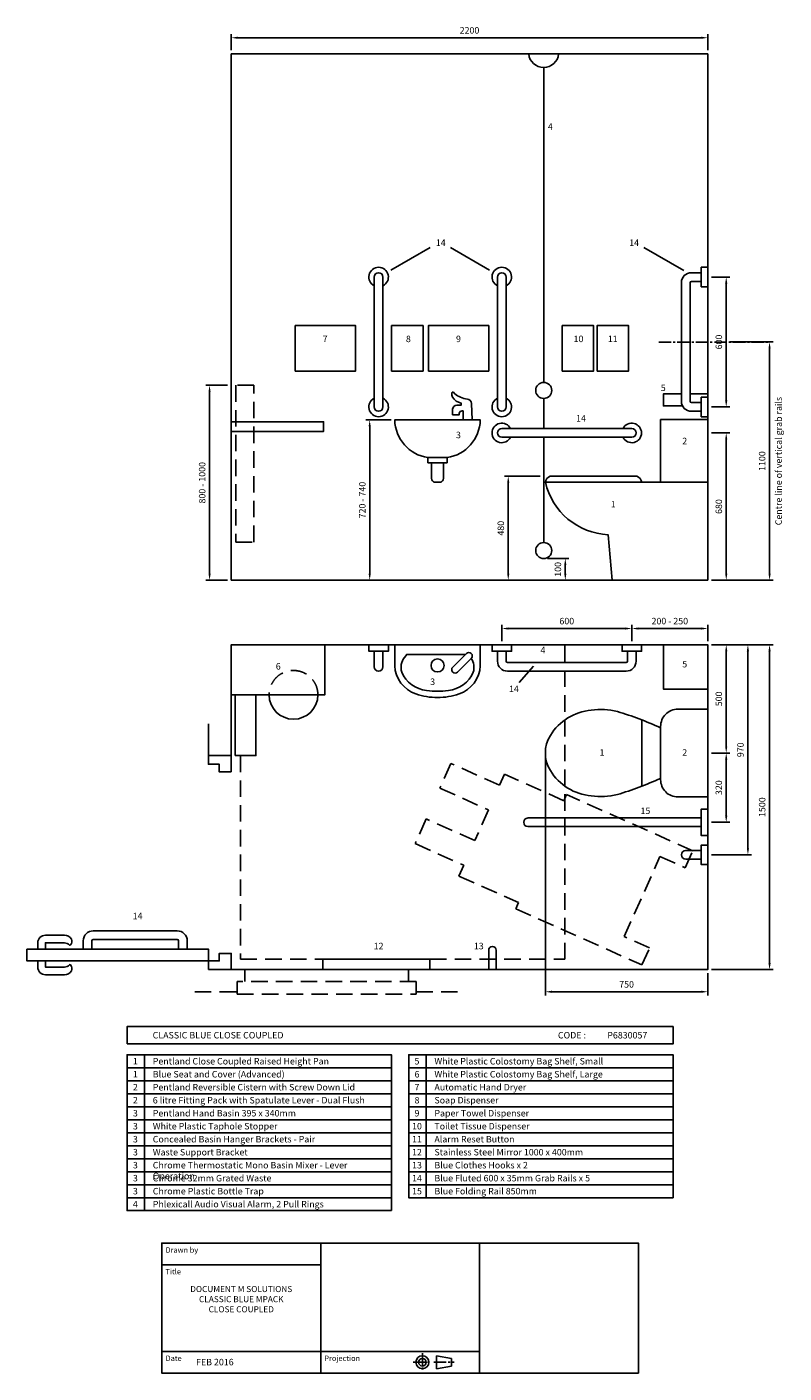
# Model space of a CAD drawing. Units: millimetres. Extents: x 168 to 3663, y 116 to 6332.
import ezdxf

# ---------------------------------------------------------------- set-up
doc = ezdxf.new("R2010")
doc.units = ezdxf.units.MM
doc.header["$LTSCALE"] = 3
doc.linetypes.add('CENTER2', pattern=[28.575, 19.05, -3.175, 3.175, -3.175])
doc.linetypes.add('DASHEDX2', pattern=[38.1, 25.4, -12.7])
for name, color, linetype in [('CL', 1, 'CENTER2'), ('DETAIL', 7, 'Continuous'), ('DIMENSIONS', 7, 'Continuous'), ('OUTLINE', 7, 'DASHEDX2'), ('TEXT', 7, 'Continuous'), ('TITLE BLOCK', 7, 'Continuous')]:
    doc.layers.add(name, color=color, linetype=linetype)
doc.styles.add('fastrack', font='ARIAL.TTF')
doc.dimstyles.new('Fastrack', dxfattribs={"dimtxt": 30, "dimasz": 30, "dimexe": 17, "dimexo": 17, "dimgap": 15, "dimtad": 1, "dimtxsty": 'fastrack', "dimcen": 2.5, "dimadec": 0, "dimazin": 0, "dimtfac": 1, "dimtmove": 0, "dimatfit": 3, "dimfxl": 0, "dimarcsym": 0})

# ---------------------------------------------------------------- blocks, each defined once
blk = doc.blocks.new('*D1')
at = {"layer": 'Defpoints', "color": 0}
for p in [(3311.5, 5177), (3396.5, 5177), (3311.5, 4577)]:
    blk.add_point(p, dxfattribs=at)
at = {"layer": 'DIMENSIONS', "color": 0, "lineweight": -2}
for p, q in [((3328.5, 5177), (3413.5, 5177)), ((3396.5, 4607), (3396.5, 5147)), ((3328.5, 4577), (3413.5, 4577))]:
    blk.add_line(p, q, dxfattribs=at)
at = {"layer": 'DIMENSIONS', "color": 0}
for points in [[(3391.5, 5147), (3401.5, 5147), (3396.5, 5177)], [(3391.5, 4607), (3401.5, 4607), (3396.5, 4577)]]:
    blk.add_solid(points, dxfattribs=at)
at = {"layer": 'DIMENSIONS', "color": 0, "insert": (3366.2, 4877), "char_height": 30, "attachment_point": 5, "rotation": 90, "style": 'fastrack'}
blk.add_mtext('600', dxfattribs=at)
blk = doc.blocks.new('*D2')
at = {"layer": 'Defpoints', "color": 0}
for p in [(3311.5, 6282), (1111.5, 6207), (3311.5, 6207)]:
    blk.add_point(p, dxfattribs=at)
at = {"layer": 'DIMENSIONS', "color": 0, "lineweight": -2}
for p, q in [((1111.5, 6224), (1111.5, 6299)), ((1141.5, 6282), (3281.5, 6282)), ((3311.5, 6224), (3311.5, 6299))]:
    blk.add_line(p, q, dxfattribs=at)
at = {"layer": 'DIMENSIONS', "color": 0}
for points in [[(1141.5, 6287), (1141.5, 6277), (1111.5, 6282)], [(3281.5, 6287), (3281.5, 6277), (3311.5, 6282)]]:
    blk.add_solid(points, dxfattribs=at)
at = {"layer": 'DIMENSIONS', "color": 0, "insert": (2211.5, 6312.3), "char_height": 30, "attachment_point": 5, "style": 'fastrack'}
blk.add_mtext('2200', dxfattribs=at)
blk = doc.blocks.new('*D3')
at = {"layer": 'Defpoints', "color": 0}
for p in [(3311.5, 3478.9), (3396.5, 3478.9), (3311.5, 2978.9)]:
    blk.add_point(p, dxfattribs=at)
at = {"layer": 'DIMENSIONS', "color": 0, "lineweight": -2}
for p, q in [((3328.5, 3478.9), (3413.5, 3478.9)), ((3396.5, 3008.9), (3396.5, 3448.9)), ((3328.5, 2978.9), (3413.5, 2978.9))]:
    blk.add_line(p, q, dxfattribs=at)
at = {"layer": 'DIMENSIONS', "color": 0}
for points in [[(3391.5, 3448.9), (3401.5, 3448.9), (3396.5, 3478.9)], [(3391.5, 3008.9), (3401.5, 3008.9), (3396.5, 2978.9)]]:
    blk.add_solid(points, dxfattribs=at)
at = {"layer": 'DIMENSIONS', "color": 0, "insert": (3366.2, 3228.9), "char_height": 30, "attachment_point": 5, "rotation": 90, "style": 'fastrack'}
blk.add_mtext('500', dxfattribs=at)
blk = doc.blocks.new('*D4')
at = {"layer": 'Defpoints', "color": 0}
for p in [(3311.5, 2978.9), (3396.5, 2978.9), (3311.5, 2658.9)]:
    blk.add_point(p, dxfattribs=at)
at = {"layer": 'DIMENSIONS', "color": 0, "lineweight": -2}
for p, q in [((3328.5, 2978.9), (3413.5, 2978.9)), ((3396.5, 2688.9), (3396.5, 2948.9)), ((3328.5, 2658.9), (3413.5, 2658.9))]:
    blk.add_line(p, q, dxfattribs=at)
at = {"layer": 'DIMENSIONS', "color": 0}
for points in [[(3391.5, 2948.9), (3401.5, 2948.9), (3396.5, 2978.9)], [(3391.5, 2688.9), (3401.5, 2688.9), (3396.5, 2658.9)]]:
    blk.add_solid(points, dxfattribs=at)
at = {"layer": 'DIMENSIONS', "color": 0, "insert": (3366.1, 2818.9), "char_height": 30, "attachment_point": 5, "rotation": 90, "style": 'fastrack'}
blk.add_mtext('320', dxfattribs=at)
blk = doc.blocks.new('*D5')
at = {"layer": 'Defpoints', "color": 0}
for p in [(3311.5, 3478.9), (3496.5, 3478.9), (3311.5, 2508.9)]:
    blk.add_point(p, dxfattribs=at)
at = {"layer": 'DIMENSIONS', "color": 0, "lineweight": -2}
for p, q in [((3328.5, 3478.9), (3513.5, 3478.9)), ((3496.5, 2538.9), (3496.5, 3448.9)), ((3328.5, 2508.9), (3513.5, 2508.9))]:
    blk.add_line(p, q, dxfattribs=at)
at = {"layer": 'DIMENSIONS', "color": 0}
for points in [[(3491.5, 3448.9), (3501.5, 3448.9), (3496.5, 3478.9)], [(3491.5, 2538.9), (3501.5, 2538.9), (3496.5, 2508.9)]]:
    blk.add_solid(points, dxfattribs=at)
at = {"layer": 'DIMENSIONS', "color": 0, "insert": (3466.2, 2993.9), "char_height": 30, "attachment_point": 5, "rotation": 90, "style": 'fastrack'}
blk.add_mtext('970', dxfattribs=at)
blk = doc.blocks.new('*D6')
at = {"layer": 'Defpoints', "color": 0}
for p in [(3311.5, 3478.9), (3596.5, 3478.9), (3311.5, 1978.9)]:
    blk.add_point(p, dxfattribs=at)
at = {"layer": 'DIMENSIONS', "color": 0, "lineweight": -2}
for p, q in [((3328.5, 3478.9), (3613.5, 3478.9)), ((3596.5, 2008.9), (3596.5, 3448.9)), ((3328.5, 1978.9), (3613.5, 1978.9))]:
    blk.add_line(p, q, dxfattribs=at)
at = {"layer": 'DIMENSIONS', "color": 0}
for points in [[(3591.5, 3448.9), (3601.5, 3448.9), (3596.5, 3478.9)], [(3591.5, 2008.9), (3601.5, 2008.9), (3596.5, 1978.9)]]:
    blk.add_solid(points, dxfattribs=at)
at = {"layer": 'DIMENSIONS', "color": 0, "insert": (3566.2, 2728.9), "char_height": 30, "attachment_point": 5, "rotation": 90, "style": 'fastrack'}
blk.add_mtext('1500', dxfattribs=at)
blk = doc.blocks.new('*D7')
at = {"layer": 'Defpoints', "color": 0}
for p in [(3311.5, 4457), (3396.5, 4457), (3311.5, 3777)]:
    blk.add_point(p, dxfattribs=at)
at = {"layer": 'DIMENSIONS', "color": 0, "lineweight": -2}
for p, q in [((3328.5, 4457), (3413.5, 4457)), ((3396.5, 3807), (3396.5, 4427)), ((3328.5, 3777), (3413.5, 3777))]:
    blk.add_line(p, q, dxfattribs=at)
at = {"layer": 'DIMENSIONS', "color": 0}
for points in [[(3391.5, 4427), (3401.5, 4427), (3396.5, 4457)], [(3391.5, 3807), (3401.5, 3807), (3396.5, 3777)]]:
    blk.add_solid(points, dxfattribs=at)
at = {"layer": 'DIMENSIONS', "color": 0, "insert": (3366.2, 4117), "char_height": 30, "attachment_point": 5, "rotation": 90, "style": 'fastrack'}
blk.add_mtext('680', dxfattribs=at)
blk = doc.blocks.new('*D8')
at = {"layer": 'Defpoints', "color": 0}
for p in [(3396.5, 4877), (3596.5, 4877), (3311.5, 3777)]:
    blk.add_point(p, dxfattribs=at)
at = {"layer": 'DIMENSIONS', "color": 0, "lineweight": -2}
for p, q in [((3413.5, 4877), (3613.5, 4877)), ((3596.5, 3807), (3596.5, 4847)), ((3328.5, 3777), (3613.5, 3777))]:
    blk.add_line(p, q, dxfattribs=at)
at = {"layer": 'DIMENSIONS', "color": 0}
for points in [[(3591.5, 4847), (3601.5, 4847), (3596.5, 4877)], [(3591.5, 3807), (3601.5, 3807), (3596.5, 3777)]]:
    blk.add_solid(points, dxfattribs=at)
at = {"layer": 'DIMENSIONS', "color": 0, "insert": (3566.2, 4327), "char_height": 30, "attachment_point": 5, "rotation": 90, "style": 'fastrack'}
blk.add_mtext('1100', dxfattribs=at)
blk = doc.blocks.new('*D9')
at = {"layer": 'Defpoints', "color": 0}
for p in [(2960.5, 3553.9), (2360.5, 3478.9), (2960.5, 3478.9)]:
    blk.add_point(p, dxfattribs=at)
at = {"layer": 'DIMENSIONS', "color": 0, "lineweight": -2}
for p, q in [((2360.5, 3495.9), (2360.5, 3570.9)), ((2390.5, 3553.9), (2930.5, 3553.9)), ((2960.5, 3495.9), (2960.5, 3570.9))]:
    blk.add_line(p, q, dxfattribs=at)
at = {"layer": 'DIMENSIONS', "color": 0}
for points in [[(2390.5, 3558.9), (2390.5, 3548.9), (2360.5, 3553.9)], [(2930.5, 3558.9), (2930.5, 3548.9), (2960.5, 3553.9)]]:
    blk.add_solid(points, dxfattribs=at)
at = {"layer": 'DIMENSIONS', "color": 0, "insert": (2660.5, 3584.2), "char_height": 30, "attachment_point": 5, "style": 'fastrack'}
blk.add_mtext('600', dxfattribs=at)
blk = doc.blocks.new('*D10')
at = {"layer": 'Defpoints', "color": 0}
for p in [(3311.5, 3553.9), (2960.5, 3478.9), (3311.5, 3478.9)]:
    blk.add_point(p, dxfattribs=at)
at = {"layer": 'DIMENSIONS', "color": 0, "lineweight": -2}
for p, q in [((2960.5, 3495.9), (2960.5, 3570.9)), ((2990.5, 3553.9), (3281.5, 3553.9)), ((3311.5, 3495.9), (3311.5, 3570.9))]:
    blk.add_line(p, q, dxfattribs=at)
at = {"layer": 'DIMENSIONS', "color": 0}
for points in [[(2990.5, 3558.9), (2990.5, 3548.9), (2960.5, 3553.9)], [(3281.5, 3558.9), (3281.5, 3548.9), (3311.5, 3553.9)]]:
    blk.add_solid(points, dxfattribs=at)
at = {"layer": 'DIMENSIONS', "color": 0, "insert": (3136, 3584.2), "char_height": 30, "attachment_point": 5, "style": 'fastrack'}
blk.add_mtext('200 - 250', dxfattribs=at)
blk = doc.blocks.new('*D11')
at = {"layer": 'Defpoints', "color": 0}
for p in [(2561.5, 2978.9), (3311.5, 1978.9), (3311.5, 1876.4)]:
    blk.add_point(p, dxfattribs=at)
at = {"layer": 'DIMENSIONS', "color": 0, "lineweight": -2}
for p, q in [((2561.5, 2961.9), (2561.5, 1859.4)), ((3311.5, 1961.9), (3311.5, 1859.4)), ((2591.5, 1876.4), (3281.5, 1876.4))]:
    blk.add_line(p, q, dxfattribs=at)
at = {"layer": 'DIMENSIONS', "color": 0}
for points in [[(2591.5, 1881.4), (2591.5, 1871.4), (2561.5, 1876.4)], [(3281.5, 1881.4), (3281.5, 1871.4), (3311.5, 1876.4)]]:
    blk.add_solid(points, dxfattribs=at)
at = {"layer": 'DIMENSIONS', "color": 0, "insert": (2936.5, 1906.7), "char_height": 30, "attachment_point": 5, "style": 'fastrack'}
blk.add_mtext('750', dxfattribs=at)
blk = doc.blocks.new('*D12')
at = {"layer": 'Defpoints', "color": 0}
for p in [(1011.5, 4677), (1111.5, 4677), (1111.5, 3777)]:
    blk.add_point(p, dxfattribs=at)
at = {"layer": 'DIMENSIONS', "color": 0, "lineweight": -2}
for p, q in [((1094.5, 4677), (994.5, 4677)), ((1011.5, 3807), (1011.5, 4647)), ((1094.5, 3777), (994.5, 3777))]:
    blk.add_line(p, q, dxfattribs=at)
at = {"layer": 'DIMENSIONS', "color": 0}
for points in [[(1006.5, 4647), (1016.5, 4647), (1011.5, 4677)], [(1006.5, 3807), (1016.5, 3807), (1011.5, 3777)]]:
    blk.add_solid(points, dxfattribs=at)
at = {"layer": 'DIMENSIONS', "color": 0, "insert": (981.2, 4227), "char_height": 30, "attachment_point": 5, "rotation": 90, "style": 'fastrack'}
blk.add_mtext('800 - 1000', dxfattribs=at)
blk = doc.blocks.new('*D13')
at = {"layer": 'Defpoints', "color": 0}
for p in [(2553.9, 3877), (2653.6, 3877), (2553.9, 3777)]:
    blk.add_point(p, dxfattribs=at)
at = {"layer": 'DIMENSIONS', "color": 0, "lineweight": -2}
for p, q in [((2570.9, 3877), (2670.6, 3877)), ((2653.6, 3807), (2653.6, 3847)), ((2570.9, 3777), (2670.6, 3777))]:
    blk.add_line(p, q, dxfattribs=at)
at = {"layer": 'DIMENSIONS', "color": 0}
for points in [[(2648.6, 3847), (2658.6, 3847), (2653.6, 3877)], [(2648.6, 3807), (2658.6, 3807), (2653.6, 3777)]]:
    blk.add_solid(points, dxfattribs=at)
at = {"layer": 'DIMENSIONS', "color": 0, "insert": (2623.3, 3827), "char_height": 30, "attachment_point": 5, "rotation": 90, "style": 'fastrack'}
blk.add_mtext('100', dxfattribs=at)
blk = doc.blocks.new('*D14')
at = {"layer": 'Defpoints', "color": 0}
for p in [(2390.2, 4257), (2553.9, 4257), (2670.6, 3777)]:
    blk.add_point(p, dxfattribs=at)
at = {"layer": 'DIMENSIONS', "color": 0, "lineweight": -2}
for p, q in [((2536.9, 4257), (2373.2, 4257)), ((2390.2, 3807), (2390.2, 4227)), ((2653.6, 3777), (2373.2, 3777))]:
    blk.add_line(p, q, dxfattribs=at)
at = {"layer": 'DIMENSIONS', "color": 0}
for points in [[(2385.2, 4227), (2395.2, 4227), (2390.2, 4257)], [(2385.2, 3807), (2395.2, 3807), (2390.2, 3777)]]:
    blk.add_solid(points, dxfattribs=at)
at = {"layer": 'DIMENSIONS', "color": 0, "insert": (2359.8, 4017), "char_height": 30, "attachment_point": 5, "rotation": 90, "style": 'fastrack'}
blk.add_mtext('480', dxfattribs=at)
blk = doc.blocks.new('*D15')
at = {"layer": 'Defpoints', "color": 0}
for p in [(1750.6, 4517), (1866.2, 4517), (1866.2, 3777)]:
    blk.add_point(p, dxfattribs=at)
at = {"layer": 'DIMENSIONS', "color": 0, "lineweight": -2}
for p, q in [((1849.2, 4517), (1733.6, 4517)), ((1750.6, 3807), (1750.6, 4487)), ((1849.2, 3777), (1733.6, 3777))]:
    blk.add_line(p, q, dxfattribs=at)
at = {"layer": 'DIMENSIONS', "color": 0}
for points in [[(1745.6, 4487), (1755.6, 4487), (1750.6, 4517)], [(1745.6, 3807), (1755.6, 3807), (1750.6, 3777)]]:
    blk.add_solid(points, dxfattribs=at)
at = {"layer": 'DIMENSIONS', "color": 0, "insert": (1720.3, 4147), "char_height": 30, "attachment_point": 5, "rotation": 90, "style": 'fastrack'}
blk.add_mtext('720 - 740', dxfattribs=at)

msp = doc.modelspace()

# ---------------------------------------------------------------- linework, layer by layer
at = {"layer": 'CL'}
msp.add_line((3084.611, 4876.966), (3589.982, 4876.966), dxfattribs=at)
at = {"layer": 'DETAIL'}
for p, q in [((1111.471, 6206.966), (1111.471, 3776.966)), ((1111.471, 6206.966), (3311.471, 6206.966)), ((3311.471, 6206.966), (3311.471, 3776.966)), ((2553.887, 6144.424), (2553.887, 4690.236)), ((2553.887, 4616.236), (2553.887, 4476.966)), ((3311.471, 4636.966), (3229.471, 4636.966)), ((2553.887, 4436.966), (2553.887, 3950.966)), ((1111.471, 3776.966), (3311.471, 3776.966)), ((2133.817, 3375.698), (2196.768, 3438.649)), ((2156.466, 3353.049), (2219.417, 3416)), ((3311.471, 3181.379), (3173.671, 3181.379)), ((3311.471, 3181.379), (3311.471, 2776.379)), ((3006.138, 3132.301), (3006.138, 2825.458)), ((3093.434, 3101.67), (3093.434, 2856.089)), ((3311.471, 2776.379), (3173.671, 2776.379))]:
    msp.add_line(p, q, dxfattribs=at)
for points in [[(3311.471, 5221.966), (3281.471, 5221.966), (3281.471, 5131.966), (3311.471, 5131.966)], [(1406.889, 4742.493), (1685.889, 4742.493), (1685.889, 4952.493), (1406.889, 4952.493)], [(1851.912, 4742.493), (1996.912, 4742.493), (1996.912, 4952.493), (1851.912, 4952.493)], [(2021.475, 4742.493), (2300.475, 4742.493), (2300.475, 4952.493), (2021.475, 4952.493)], [(2639.202, 4742.493), (2784.202, 4742.493), (2784.202, 4952.493), (2639.202, 4952.493)], [(2800.486, 4742.493), (2945.486, 4742.493), (2945.486, 4952.493), (2800.486, 4952.493)], [(3311.471, 4621.966), (3281.471, 4621.966), (3281.471, 4531.966), (3311.471, 4531.966)], [(3093.434, 4228.966), (3311.471, 4228.966), (3311.471, 4518.966), (3093.434, 4518.966)], [(1746.901, 3478.879), (1746.901, 3448.879), (1836.901, 3448.879), (1836.901, 3478.879)], [(2315.486, 3478.879), (2315.486, 3448.879), (2405.486, 3448.879), (2405.486, 3478.879)], [(2915.486, 3478.879), (2915.486, 3448.879), (3005.486, 3448.879), (3005.486, 3478.879)], [(1130.189, 2966.879), (1225.189, 2966.879), (1225.189, 3246.879), (1130.189, 3246.879)], [(1111.471, 2891.879), (1056.471, 2891.879), (1056.471, 2926.879), (1006.471, 2926.879), (1006.471, 2966.879), (1111.471, 2966.879)], [(3311.471, 2719.879), (3281.471, 2719.879), (3281.471, 2597.879), (3311.471, 2597.879)], [(3311.471, 2553.879), (3281.471, 2553.879), (3281.471, 2463.879), (3311.471, 2463.879)], [(168.471, 2073.879), (1006.471, 2073.879), (1006.471, 2018.879), (168.471, 2018.879)], [(1006.471, 1978.879), (1111.471, 1978.879), (1111.471, 2053.879), (1056.471, 2053.879), (1056.471, 2018.879), (1006.471, 2018.879)]]:
    msp.add_lwpolyline(points, close=True, dxfattribs=at)
for points in [[(1771.901, 5176.966), (1771.901, 4576.966, 1), (1811.901, 4576.966), (1811.901, 5176.966, 1)], [(2340.486, 5176.966), (2340.486, 4576.966, 1), (2380.486, 4576.966), (2380.486, 5176.966, 1)], [(2360.486, 4436.966), (2960.486, 4436.966, 1), (2960.486, 4476.966), (2360.486, 4476.966, 1)], [(3311.471, 3776.966), (3311.471, 4228.966), (2561.471, 4228.966, 0.3334676), (2851.271, 3986.68), (2869.525, 3776.966)], [(1866.21, 3478.879), (1866.21, 3381.911, 0.30788424), (1964.142, 3251.891, 0.08412499), (2063.71, 3235.113, 0.08412499), (2163.279, 3251.891, 0.30788424), (2261.21, 3381.911), (2261.21, 3478.879)], [(253.471, 2137.646), (341.904, 2137.646, -0.26104183), (373.981, 2120.084, -0.23442165), (370.223, 2092.526, -0.37686503), (364.764, 2091.722, 0.16768036), (341.432, 2102.646), (253.471, 2102.646), (253.471, 2073.879), (218.471, 2073.879), (218.471, 2102.646, -0.41421551)], [(253.471, 1955.113), (341.904, 1955.113, 0.26104183), (373.981, 1972.675, 0.23442165), (370.223, 2000.232, 0.37686503), (364.764, 2001.037, -0.16768036), (341.432, 1990.113), (253.471, 1990.113), (253.471, 2018.879), (218.471, 2018.879), (218.471, 1990.113, 0.41421551)]]:
    msp.add_lwpolyline(points, format="xyb", close=True, dxfattribs=at)
for points in [[(3281.471, 5196.966), (3235.471, 5196.966, 0.41421356), (3189.471, 5150.966), (3189.471, 4602.966, 0.41421356), (3235.471, 4556.966), (3281.471, 4556.966)], [(3281.471, 5156.966), (3235.471, 5156.966, 0.41421356), (3229.471, 5150.966), (3229.471, 4602.966, 0.41421356), (3235.471, 4596.966), (3281.471, 4596.966)], [(2182.114, 4517.494), (2182.114, 4558.792), (2177.098, 4558.792, 0.43235533), (2164.121, 4546.833), (2164.121, 4540.677), (2133.244, 4540.677), (2133.244, 4567.166, -0.37494833), (2152.911, 4584.515), (2172.578, 4584.515), (2172.578, 4594.541, -0.18762297), (2133.057, 4621.732, -0.17820094), (2129.854, 4641.96, -0.56725398), (2137.164, 4644.558, 0.1376149), (2143.401, 4638.329, 0.14686518), (2201.454, 4613.368, -0.40053498), (2220.572, 4593.332), (2224.052, 4516.966)], [(2108.114, 4342.962), (2108.114, 4319.312), (2019.306, 4319.312), (2019.306, 4342.962), (2108.114, 4342.962, 0.36240337), (2261.21, 4516.966), (1866.21, 4516.966, 0.36240337), (2019.306, 4342.962)], [(2035.688, 4319.312), (2035.688, 4245.917, 0.38279499), (2050.385, 4230.2), (2077.035, 4230.2, 0.38279499), (2091.733, 4245.917), (2091.733, 4319.312)], [(3006.138, 4228.966, 0.26791412), (2983.986, 4256.966), (2583.623, 4256.966, 0.26791412), (2561.471, 4228.966)], [(1771.901, 3448.879), (1771.901, 3376.879, 1), (1811.901, 3376.879), (1811.901, 3448.879)], [(2192.332, 3434.213), (1921.853, 3434.213), (1911.018, 3420.174, 0.24352281), (1898.566, 3352.598, 0.27032871), (2013.577, 3267.631, 0.06325572), (2113.843, 3267.631, 0.27032871), (2228.854, 3352.598, 0.22534636), (2219.417, 3416, 0.22534636)], [(2340.486, 3448.879), (2340.486, 3402.879, 0.41421356), (2386.486, 3356.879), (2934.486, 3356.879, 0.41421356), (2980.486, 3402.879), (2980.486, 3448.879)], [(2380.486, 3448.879), (2380.486, 3402.879, 0.41421356), (2386.486, 3396.879), (2934.486, 3396.879, 0.41421356), (2940.486, 3402.879), (2940.486, 3448.879)], [(3093.434, 3095.954, 0.03333493), (2893.976, 3170.456, 0.10185622), (2773.293, 3176.581, 0.23749323), (2584.741, 3060.115, 0.28644918), (2584.741, 2897.643, 0.23749323), (2773.293, 2781.178, 0.10185622), (2893.976, 2787.303, 0.03333493), (3093.434, 2861.805, 0.03059968)], [(3281.471, 2678.879), (2481.471, 2678.879, 1), (2481.471, 2638.879), (3281.471, 2638.879)], [(3281.471, 2528.879), (3209.471, 2528.879, 1), (3209.471, 2488.879), (3281.471, 2488.879)], [(908.471, 2073.879), (908.471, 2111.879, 0.41421356), (862.471, 2157.879), (474.471, 2157.879, 0.41421356), (428.471, 2111.879), (428.471, 2073.879)], [(468.471, 2073.879), (468.471, 2111.879, -0.41421356), (474.471, 2117.879), (862.471, 2117.879, -0.41421356), (868.471, 2111.879), (868.471, 2073.879)], [(2299.907, 1978.879), (2299.907, 2068.379, -1), (2334.907, 2068.379), (2334.907, 1978.879)]]:
    msp.add_lwpolyline(points, format="xyb", dxfattribs=at)
for points in [[(3189.471, 4636.966), (3106.471, 4636.966), (3106.471, 4581.966), (3194.544, 4581.966)], [(1111.471, 4464.034), (1537.471, 4464.034), (1537.471, 4509.034), (1111.471, 4509.034)], [(1111.471, 1978.879), (3311.471, 1978.879), (3311.471, 3478.879), (1111.471, 3478.879), (1111.471, 2966.879), (1006.471, 2966.879), (1006.471, 3113.879)], [(1111.471, 3246.879), (1543.471, 3246.879), (1543.471, 3478.879)], [(3106.471, 3478.879), (3106.471, 3273.879), (3311.471, 3273.879)], [(2029.007, 1978.879), (2029.007, 2026.879), (1534.007, 2026.879), (1534.007, 1978.879)]]:
    msp.add_lwpolyline(points, dxfattribs=at)
for centre, radius in [((2553.887, 4653.236), 37), ((2553.887, 3913.966), 37), ((2063.71, 3383.182), 30)]:
    msp.add_circle(centre, radius, dxfattribs=at)
for centre, radius, start, end in [((2553.887, 6213.699), 69.275, 185.5776706, 354.4223294), ((1791.901, 5176.966), 45, 296.3878, 243.6122), ((2360.486, 5176.966), 45, 296.3878, 243.6122), ((1791.901, 4576.966), 45, 116.3878, 63.6122), ((2360.486, 4576.966), 45, 116.3878, 63.6122), ((2360.486, 4456.966), 45, 26.3878, 333.6122), ((2960.486, 4456.966), 45, 206.3878, 153.6122), ((2208.093, 3427.324), 16.015, 315, 135), ((2145.141, 3364.373), 16.015, 135, 315), ((1398.978, 3247.677), 112.5, 180.4060568, 359.5939432), ((3173.145, 3101.67), 79.711, 89.6216991, 180), ((3173.145, 2856.089), 79.711, 180, 270.3783009)]:
    msp.add_arc(centre, radius, start, end, dxfattribs=at)
at = {"layer": 'OUTLINE'}
for p, q in [((1174.049, 1978.879), (1174.049, 1924.292)), ((1930.278, 1978.879), (1930.278, 1924.292)), ((943.139, 1876.364), (1138.509, 1876.364)), ((1965.818, 1876.364), (2162.697, 1876.364))]:
    msp.add_line(p, q, dxfattribs=at)
for points in [[(1132.036, 3953.187), (1216.036, 3953.187), (1216.036, 4676.966), (1132.036, 4676.966)], [(2925.685, 2130.881), (3090.504, 2501.069), (3207.247, 2449.092), (3242.192, 2527.581), (2659.227, 2787.134), (2646.599, 2758.771), (2372.336, 2880.881), (2350.019, 2830.755), (2125.851, 2930.561), (2075.009, 2816.368), (2299.177, 2716.561), (2236.042, 2574.759), (2011.874, 2674.565), (1961.032, 2560.372), (2185.2, 2460.566), (2162.883, 2410.44), (2437.146, 2288.33), (2424.518, 2259.968), (3007.483, 2000.415), (3042.429, 2078.904)], [(1965.818, 1924.292), (1138.509, 1924.292), (1138.509, 1865.581), (1965.818, 1865.581)]]:
    msp.add_lwpolyline(points, close=True, dxfattribs=at)
for points in [[(2029.007, 2026.879), (2651.006, 2026.879), (2651.006, 3478.879)], [(1154.252, 2966.879), (1154.252, 2026.879), (1534.007, 2026.879)]]:
    msp.add_lwpolyline(points, dxfattribs=at)
msp.add_arc((1398.978, 3247.677), 112.5, 359.5939432, 180.4060568, dxfattribs=at)
at = {"layer": 'TEXT'}
for p, q in [((1848.192, 5209.466), (2029.142, 5313.938)), ((2304.195, 5209.466), (2123.245, 5313.938)), ((3200.878, 5207.174), (3015.959, 5313.938)), ((2441.068, 3304.929), (2507.519, 3379.527))]:
    msp.add_line(p, q, dxfattribs=at)
at = {"layer": 'TITLE BLOCK'}
for p, q in [((710.971, 1585.581), (710.971, 865.581)), ((2010.971, 1585.581), (2010.971, 925.581)), ((630.971, 1525.581), (1850.971, 1525.581)), ((1930.971, 1525.581), (3150.971, 1525.581)), ((630.971, 1465.581), (1850.971, 1465.581)), ((1930.971, 1465.581), (3150.971, 1465.581)), ((630.971, 1405.581), (1850.971, 1405.581)), ((1930.971, 1405.581), (3150.971, 1405.581)), ((630.971, 1345.581), (1850.971, 1345.581)), ((1930.971, 1345.581), (3150.971, 1345.581)), ((630.971, 1285.581), (1850.971, 1285.581)), ((1930.971, 1285.581), (3150.971, 1285.581)), ((630.971, 1225.581), (1850.971, 1225.581)), ((1930.971, 1225.581), (3150.971, 1225.581)), ((630.971, 1165.581), (1850.971, 1165.581)), ((1930.971, 1165.581), (3150.971, 1165.581)), ((630.971, 1105.581), (1850.971, 1105.581)), ((1930.971, 1105.581), (3150.971, 1105.581)), ((630.971, 1045.581), (1850.971, 1045.581)), ((1930.971, 1045.581), (3150.971, 1045.581)), ((630.971, 985.581), (1850.971, 985.581)), ((1930.971, 985.581), (3150.971, 985.581)), ((630.971, 925.581), (1850.971, 925.581)), ((1524.471, 715.581), (1524.471, 115.581)), ((1524.471, 715.581), (1524.471, 115.581)), ((2257.471, 715.581), (2257.471, 115.581)), ((1524.471, 615.581), (790.971, 615.581)), ((2257.471, 215.581), (790.971, 215.581)), ((2058.806, 135.581), (2058.806, 195.581)), ((2128.806, 183.081), (2058.806, 195.581)), ((2128.806, 148.081), (2058.806, 135.581)), ((2128.806, 148.081), (2128.806, 183.081))]:
    msp.add_line(p, q, dxfattribs=at)
at = {"layer": 'TITLE BLOCK', "color": 1, "linetype": 'CENTER2'}
for p, q in [((1993.806, 208.081), (1993.806, 123.081)), ((1951.306, 165.581), (2036.306, 165.581)), ((2046.306, 165.581), (2141.306, 165.581))]:
    msp.add_line(p, q, dxfattribs=at)
at = {"layer": 'TITLE BLOCK'}
for points in [[(630.971, 1635.581), (3150.971, 1635.581), (3150.971, 1715.581), (630.971, 1715.581)], [(1850.971, 865.581), (1850.971, 1585.581), (630.971, 1585.581), (630.971, 865.581)], [(3150.971, 925.581), (3150.971, 1585.581), (1930.971, 1585.581), (1930.971, 925.581)], [(2990.971, 115.581), (2990.971, 715.581), (790.971, 715.581), (790.971, 115.581)]]:
    msp.add_lwpolyline(points, close=True, dxfattribs=at)
for radius in [30, 17.5]:
    msp.add_circle((1993.806, 165.581), radius, dxfattribs=at)

# ---------------------------------------------------------------- texts
at = {"layer": 'DIMENSIONS', "insert": (3642.094, 4326.966), "char_height": 30, "attachment_point": 5, "rotation": 90, "style": 'fastrack'}
msp.add_mtext('Centre line of vertical grab rails', dxfattribs=at)
at = {"layer": 'DIMENSIONS', "char_height": 30, "style": 'fastrack'}
for s, insert, width, attachment_point in [('CLASSIC BLUE CLOSE COUPLED', (748.939, 1690.779), 1468.50943, 1), ('CODE :', (2619.632, 1690.784), 154.60582, 1), ('P6830057', (2847.357, 1690.784), 272.12323, 1), ('1', (668.969, 1570.654), 55.02841, 2), ('Pentland Close Coupled Raised Height Pan', (749.406, 1570.654), 1078.14784, 1), ('5', (1968.969, 1570.654), 55.02841, 2), ('White Plastic Colostomy Bag Shelf, Small', (2049.406, 1570.654), 1083.70816, 1), ('1', (668.969, 1510.654), 55.02841, 2), ('Blue Seat and Cover (Advanced)', (749.406, 1510.654), 1083.70816, 1), ('6', (1968.969, 1510.654), 55.02841, 2), ('White Plastic Colostomy Bag Shelf, Large', (2049.406, 1510.654), 1084.54206, 1), ('2', (668.969, 1450.654), 55.02841, 2), ('Pentland Reversible Cistern with Screw Down Lid', (749.406, 1450.654), 1084.54206, 1), ('7', (1968.969, 1450.654), 55.02841, 2), ('Automatic Hand Dryer', (2049.406, 1450.654), 1084.54206, 1), ('2', (668.969, 1390.654), 55.02841, 2), ('6 litre Fitting Pack with Spatulate Lever - Dual Flush', (749.406, 1390.654), 1084.54206, 1), ('8', (1968.969, 1390.654), 55.02841, 2), ('Soap Dispenser', (2049.406, 1390.654), 1083.70816, 1), ('3', (668.969, 1330.654), 55.02841, 2), ('Pentland Hand Basin 395 x 340mm', (749.406, 1330.654), 1084.84568, 1), ('9', (1968.969, 1330.654), 55.02841, 2), ('Paper Towel Dispenser', (2049.406, 1330.654), 1082.8641, 1), ('3', (668.969, 1270.654), 55.02841, 2), ('White Plastic Taphole Stopper', (749.406, 1270.654), 1084.84568, 1), ('10', (1968.969, 1270.654), 55.02841, 2), ('Toilet Tissue Dispenser', (2049.406, 1270.654), 1084.84568, 1), ('3', (668.969, 1210.654), 55.02841, 2), ('Concealed Basin Hanger Brackets - Pair', (749.406, 1210.654), 1083.16855, 1), ('11', (1968.969, 1210.654), 55.02841, 2), ('Alarm Reset Button', (2049.406, 1210.654), 1084.84568, 1), ('3', (668.969, 1150.654), 55.02841, 2), ('Waste Support Bracket', (749.406, 1150.654), 1079.81429, 1), ('12', (1968.969, 1150.654), 55.02841, 2), ('Stainless Steel Mirror 1000 x 400mm', (2049.406, 1150.654), 1083.16855, 1), ('3', (668.969, 1090.654), 55.02841, 2), ('Chrome Thermostatic Mono Basin Mixer - Lever Operation', (749.406, 1090.654), 1084.77045, 1), ('13', (1968.969, 1090.654), 55.02841, 2), ('Blue Clothes Hooks x 2', (2049.406, 1090.654), 1079.81429, 1), ('3', (668.969, 1030.654), 55.02841, 2), ('Chrome 32mm Grated Waste', (749.406, 1030.654), 1083.24418, 1), ('14', (1968.969, 1030.654), 55.02841, 2), ('Blue Fluted 600 x 35mm Grab Rails x 5', (2049.406, 1030.654), 1084.77045, 1), ('3', (668.969, 970.654), 55.02841, 2), ('Chrome Plastic Bottle Trap', (749.406, 970.654), 1083.36571, 1), ('15', (1968.969, 970.654), 55.02841, 2), ('Blue Folding Rail 850mm', (2049.406, 970.654), 1083.24418, 1), ('4', (668.969, 910.654), 55.02841, 2), ('Phlexicall Audio Visual Alarm, 2 Pull Rings', (749.406, 910.654), 1083.16855, 1)]:
    msp.add_mtext(s, dxfattribs=dict(at, insert=insert, width=width, attachment_point=attachment_point))
at = {"layer": 'TEXT', "char_height": 30, "width": 55.02841, "attachment_point": 2, "style": 'fastrack'}
for s, insert in [('4', (2584.351, 5886.377)), ('14', (2078.61, 5350.463)), ('14', (2971.324, 5350.463)), ('7', (1544.93, 4906.353)), ('8', (1929.348, 4906.353)), ('9', (2160.414, 4906.353)), ('10', (2714.576, 4906.353)), ('11', (2872.645, 4906.353)), ('5', (3105.639, 4680.471)), ('14', (2726.22, 4539.431)), ('3', (2160.414, 4462.738)), ('2', (3204.83, 4434.921)), ('1', (2874.867, 4143.459)), ('4', (2550.474, 3469.359)), ('6', (1328.661, 3394.427)), ('5', (3204.83, 3404.219)), ('3', (2041.263, 3323.158)), ('14', (2416.358, 3290.129)), ('1', (2822.852, 2996.441)), ('2', (3204.83, 2996.441)), ('15', (3023.354, 2727.208)), ('14', (679.261, 2241.254)), ('12', (1791.723, 2102.621)), ('13', (2254.183, 2102.621))]:
    msp.add_mtext(s, dxfattribs=dict(at, insert=insert))
at = {"layer": 'TITLE BLOCK', "style": 'fastrack'}
for s, insert, char_height, width, attachment_point in [('Drawn by', (808.249, 696.461), 25, 156.67199, 1), ('Title', (808.249, 596.461), 25, 156.67199, 1), ('DOCUMENT M SOLUTIONS\\PCLASSIC BLUE MPACK\\PCLOSE COUPLED', (1157.756, 517.558), 28, 673.42179, 2), ('Date', (808.249, 196.461), 25, 86.29187, 1), ('Projection', (1541.499, 196.461), 25, 156.67199, 1), ('FEB 2016', (949.128, 181.294), 30, 536.85188, 1)]:
    msp.add_mtext(s, dxfattribs=dict(at, insert=insert, char_height=char_height, width=width, attachment_point=attachment_point))

# ---------------------------------------------------------------- dimensions: what is measured, and where the dimension line sits
at = {"layer": 'DIMENSIONS'}
for base, p1, p2, picture, middle in [((3311.471, 6281.966), (1111.471, 6206.966), (3311.471, 6206.966), '*D2', (2211.471, 6312.283)), ((2960.486, 3553.879), (2360.486, 3478.879), (2960.486, 3478.879), '*D9', (2660.486, 3584.197)), ((3311.471, 1876.364), (2561.471, 2978.879), (3311.471, 1978.879), '*D11', (2936.471, 1906.681))]:
    dim = msp.add_linear_dim(base=base, p1=p1, p2=p2, dimstyle='Fastrack', dxfattribs=at)
    dim.commit()
    dim.dimension.update_dxf_attribs({"geometry": picture, "text_midpoint": middle})
for base, p1, p2, picture, middle in [((3396.471, 5176.966), (3311.471, 4576.966), (3311.471, 5176.966), '*D1', (3366.154, 4876.966)), ((3596.471, 4876.966), (3311.471, 3776.966), (3396.471, 4876.966), '*D8', (3566.154, 4326.966)), ((3396.471, 4456.966), (3311.471, 3776.966), (3311.471, 4456.966), '*D7', (3366.154, 4116.966)), ((2390.155, 4256.966), (2670.639, 3776.966), (2553.887, 4256.966), '*D14', (2359.838, 4016.966)), ((2653.639, 3876.966), (2553.887, 3776.966), (2553.887, 3876.966), '*D13', (2623.322, 3826.966)), ((3396.471, 3478.879), (3311.471, 2978.879), (3311.471, 3478.879), '*D3', (3366.154, 3228.879)), ((3496.471, 3478.879), (3311.471, 2508.879), (3311.471, 3478.879), '*D5', (3466.154, 2993.879)), ((3596.471, 3478.879), (3311.471, 1978.879), (3311.471, 3478.879), '*D6', (3566.154, 2728.879)), ((3396.471, 2978.879), (3311.471, 2658.879), (3311.471, 2978.879), '*D4', (3366.143, 2818.879))]:
    dim = msp.add_linear_dim(base=base, p1=p1, p2=p2, angle=90, dimstyle='Fastrack', dxfattribs=at)
    dim.commit()
    dim.dimension.update_dxf_attribs({"geometry": picture, "text_midpoint": middle})
for base, p1, p2, text, picture, middle in [((1011.471, 4676.966), (1111.471, 3776.966), (1111.471, 4676.966), '800 - 1000', '*D12', (981.154, 4226.966)), ((1750.611, 4516.966), (1866.21, 3776.966), (1866.21, 4516.966), '720 - 740', '*D15', (1720.294, 4146.966))]:
    dim = msp.add_linear_dim(base=base, p1=p1, p2=p2, angle=90, text=text, dimstyle='Fastrack', dxfattribs=at)
    dim.commit()
    dim.dimension.update_dxf_attribs({"geometry": picture, "text_midpoint": middle})
dim = msp.add_linear_dim(base=(3311.471, 3553.879), p1=(2960.486, 3478.879), p2=(3311.471, 3478.879), text='200 - 250', dimstyle='Fastrack', dxfattribs=at)
dim.commit()
dim.dimension.update_dxf_attribs({"geometry": '*D10', "text_midpoint": (3135.979, 3584.197)})

doc.saveas('drawing.dxf')
